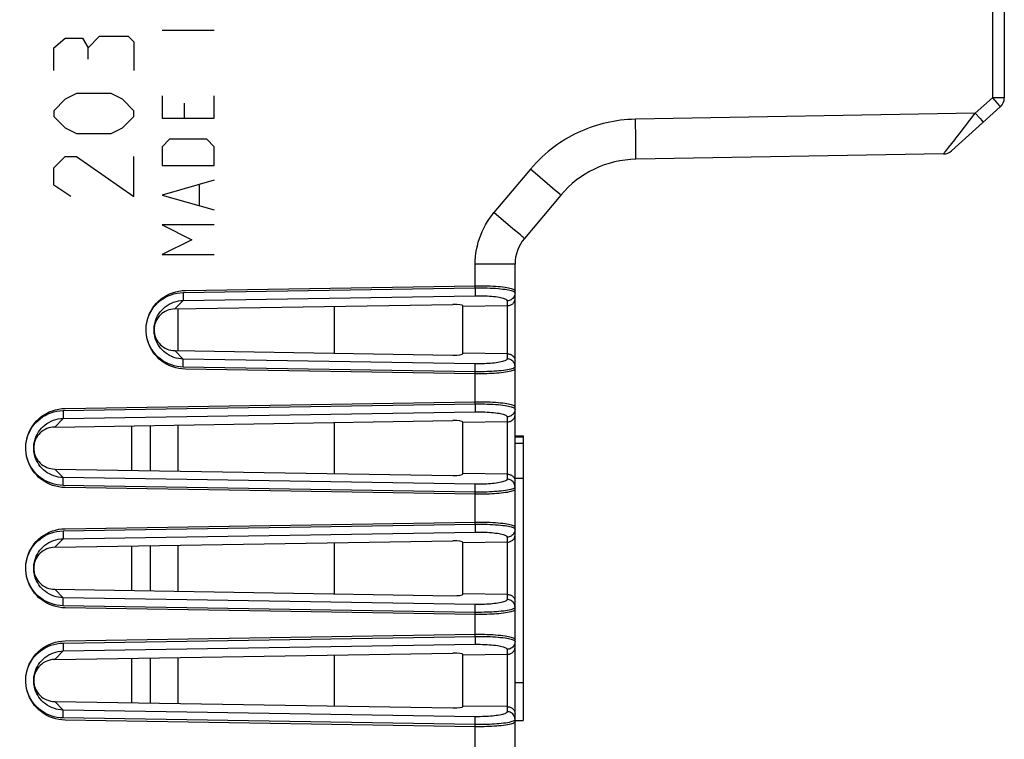
# Model space of a CAD drawing. Units: millimetres. Extents: x -81 to 70, y -24 to 39.
# Drawn here: x -64 to -39, y -9 to 9 of the extents above; entities that cross this region are included whole.
import ezdxf

# ---------------------------------------------------------------- set-up
doc = ezdxf.new("R2010")
doc.units = ezdxf.units.MM
doc.header["$LTSCALE"] = 16.335
doc.layers.get('0').update_dxf_attribs({"linetype": 'CONTINUOUS'})
for name, color, linetype in [('ASSI', 7, 'CONTINUOUS'), ('CURVE', 7, 'CONTINUOUS'), ('RACCORDO', 7, 'CONTINUOUS')]:
    doc.layers.add(name, color=color, linetype=linetype)
doc.styles.get("Standard").update_dxf_attribs({"font": 'txt', "width": 0.8})
doc.dimstyles.new('DIMSTYLE_1', dxfattribs={"dimtxt": 3, "dimasz": 3, "dimexe": 1.5, "dimexo": 0.5, "dimgap": 0.75, "dimtad": 1, "dimtxsty": 'STANDARD', "dimblk": '_FILLED', "dimblk1": '_FILLED', "dimblk2": '_FILLED', "dimcen": 0.09, "dimazin": 2, "dimtfac": 1, "dimtofl": 0, "dimtmove": 0, "dimatfit": 3, "dimldrblk": '_FILLED', "dimfxl": 1, "dimtolj": 1, "dimarcsym": 0})

# ---------------------------------------------------------------- blocks, each defined once
blk = doc.blocks.new('_FILLED')
at = {"color": 0, "linetype": 'BYBLOCK'}
blk.add_solid([(0, 0), (-1, 0.3167), (-1, -0.3167)], dxfattribs=at)
blk = doc.blocks.new('*D0')
at = {"color": 7, "linetype": 'CONTINUOUS'}
for p, q in [((-80.743, 0.5), (-80.743, 36.775)), ((-39.243, 16.86), (-39.243, 36.775)), ((-80.743, 35.275), (-59.993, 35.275)), ((-39.243, 35.275), (-59.993, 35.275))]:
    blk.add_line(p, q, dxfattribs=at)
at = {"color": 7, "linetype": 'CONTINUOUS', "xscale": 3, "yscale": 3, "zscale": 3, "rotation": 180}
blk.add_blockref('_FILLED', (-80.743, 35.275), dxfattribs=at)
at = {"color": 7, "linetype": 'CONTINUOUS', "xscale": 3, "yscale": 3, "zscale": 3}
blk.add_blockref('_FILLED', (-39.243, 35.275), dxfattribs=at)
at = {"color": 7, "linetype": 'CONTINUOUS', "insert": (-59.993, 39.025), "char_height": 3, "width": 11.89286, "attachment_point": 2, "line_spacing_factor": 0.9}
blk.add_mtext('{\\ftxt;\\W0.0001;\\H0.0001;\\~}{\\ftxt;\\W2.6428571429;\\H3.0; }{\\ftxt;\\W0.0001;\\H0.0001;\\~}', dxfattribs=at)

msp = doc.modelspace()

# ---------------------------------------------------------------- linework, layer by layer
at = {"color": 7, "linetype": 'CONTINUOUS'}
for p, q in [((-59.843, 0.729), (-59.843, 1.771)), ((-55.943, 0.666), (-55.943, 1.834)), ((-60.543, -1.137), (-60.543, -2.263)), ((-59.843, -2.274), (-59.843, -1.126)), ((-55.943, -2.337), (-55.943, -1.063)), ((-60.543, -4.137), (-60.543, -5.263)), ((-59.843, -5.274), (-59.843, -4.126)), ((-55.943, -5.337), (-55.943, -4.063)), ((-55.943, -8.137), (-55.943, -6.863)), ((-60.543, -6.937), (-60.543, -8.063)), ((-59.843, -8.074), (-59.843, -6.926))]:
    msp.add_line(p, q, dxfattribs=at)
at = {"color": 250, "linetype": 'CONTINUOUS'}
for p, q in [((-61.002, -1.144), (-61.002, -2.256)), ((-61.002, -4.144), (-61.002, -5.256)), ((-61.002, -6.944), (-61.002, -8.056))]:
    msp.add_line(p, q, dxfattribs=at)
at = {"layer": 'ASSI', "color": 250, "linetype": 'CONTINUOUS'}
for p, q in [((-39.541, 16.426), (-39.541, 7.034)), ((-39.966, 6.65), (-39.541, 7.034)), ((-39.243, 7.034), (-39.541, 7.034)), ((-39.541, 7.034), (-39.424, 6.903)), ((-39.424, 6.903), (-39.38, 6.854)), ((-39.966, 6.65), (-48.439, 6.502)), ((-40.372, 6.129), (-39.966, 6.65)), ((-39.966, 6.65), (-39.849, 6.52)), ((-48.432, 6.003), (-48.439, 6.502)), ((-39.849, 6.52), (-39.805, 6.47)), ((-48.429, 5.737), (-48.432, 6.003)), ((-40.623, 5.807), (-40.555, 5.894)), ((-48.429, 5.637), (-48.429, 5.737)), ((-51.06, 5.253), (-51.967, 4.172)), ((-50.571, 4.841), (-51.06, 5.253)), ((-50.438, 4.728), (-50.571, 4.841)), ((-50.372, 4.671), (-50.438, 4.728)), ((-51.493, 3.772), (-51.967, 4.172)), ((-51.309, 3.616), (-51.493, 3.772)), ((-52.435, 2.297), (-52.435, 2.886)), ((-51.443, 2.886), (-52.435, 2.886)), ((-59.715, 2.179), (-52.435, 2.297)), ((-52.435, 2.297), (-52.433, 2.207)), ((-59.925, 1.77), (-59.713, 1.982)), ((-59.715, 2.179), (-59.713, 2.089)), ((-59.713, 1.982), (-52.433, 2.1)), ((-59.713, 2.089), (-59.713, 2.034)), ((-52.433, 2.207), (-52.433, 2.151)), ((-51.64, 1.973), (-51.64, 0.527)), ((-51.446, 2.181), (-51.443, 2.17)), ((-60.427, 1.4), (-60.418, 1.439)), ((-60.413, 1.044), (-60.424, 1.086)), ((-59.925, 0.73), (-59.713, 0.518)), ((-52.433, 0.4), (-59.713, 0.518)), ((-59.713, 0.481), (-59.713, 0.505)), ((-52.435, 0.203), (-59.715, 0.321)), ((-59.713, 0.431), (-59.713, 0.481)), ((-52.433, 0.364), (-52.433, 0.387)), ((-52.433, 0.313), (-52.433, 0.364)), ((-52.435, -0.6), (-52.435, 0.203)), ((-62.71, -0.766), (-52.435, -0.6)), ((-52.435, -0.6), (-52.433, -0.69)), ((-52.433, -0.69), (-52.433, -0.745)), ((-51.446, -0.716), (-51.443, -0.727)), ((-62.92, -1.176), (-62.708, -0.963)), ((-62.71, -0.766), (-62.709, -0.856)), ((-62.709, -0.856), (-62.708, -0.912)), ((-62.708, -0.963), (-52.433, -0.797)), ((-51.64, -0.924), (-51.64, -2.476)), ((-63.427, -1.549), (-63.418, -1.51)), ((-63.413, -1.907), (-63.424, -1.865)), ((-62.92, -2.224), (-62.708, -2.437)), ((-52.433, -2.603), (-62.708, -2.437)), ((-62.708, -2.473), (-62.708, -2.45)), ((-52.435, -2.8), (-62.71, -2.634)), ((-62.708, -2.524), (-62.708, -2.473)), ((-52.433, -2.64), (-52.433, -2.616)), ((-52.433, -2.69), (-52.433, -2.64)), ((-52.435, -3.6), (-52.435, -2.8)), ((-62.71, -3.766), (-52.435, -3.6)), ((-52.435, -3.6), (-52.433, -3.69)), ((-62.71, -3.766), (-62.709, -3.856)), ((-62.709, -3.856), (-62.708, -3.912)), ((-62.708, -3.963), (-52.433, -3.797)), ((-52.433, -3.69), (-52.433, -3.745)), ((-51.64, -3.924), (-51.64, -5.476)), ((-51.446, -3.716), (-51.443, -3.727)), ((-62.92, -4.176), (-62.708, -3.963)), ((-63.427, -4.549), (-63.418, -4.51)), ((-63.413, -4.907), (-63.424, -4.865)), ((-62.92, -5.224), (-62.708, -5.437)), ((-52.435, -5.8), (-62.71, -5.634)), ((-52.433, -5.603), (-62.708, -5.437)), ((-62.708, -5.473), (-62.708, -5.45)), ((-62.708, -5.524), (-62.708, -5.473)), ((-52.433, -5.64), (-52.433, -5.616)), ((-52.433, -5.69), (-52.433, -5.64)), ((-52.435, -6.4), (-52.435, -5.8)), ((-62.71, -6.566), (-52.435, -6.4)), ((-62.71, -6.566), (-62.709, -6.656)), ((-62.708, -6.763), (-52.433, -6.597)), ((-52.435, -6.4), (-52.433, -6.49)), ((-52.433, -6.49), (-52.433, -6.545)), ((-51.446, -6.516), (-51.443, -6.527)), ((-62.92, -6.976), (-62.708, -6.763)), ((-62.709, -6.656), (-62.708, -6.712)), ((-51.64, -6.724), (-51.64, -8.276)), ((-63.427, -7.349), (-63.418, -7.31)), ((-63.413, -7.707), (-63.424, -7.665)), ((-62.92, -8.024), (-62.708, -8.237)), ((-52.433, -8.403), (-62.708, -8.237)), ((-62.708, -8.273), (-62.708, -8.25)), ((-62.708, -8.324), (-62.708, -8.273)), ((-52.435, -8.6), (-62.71, -8.434)), ((-52.433, -8.44), (-52.433, -8.416)), ((-52.433, -8.49), (-52.433, -8.44)), ((-52.435, -9.4), (-52.435, -8.6))]:
    msp.add_line(p, q, dxfattribs=at)
at = {"layer": 'ASSI', "color": 7, "linetype": 'CONTINUOUS'}
for p, q in [((-39.243, 16.416), (-39.243, 7.034)), ((-40.561, 5.714), (-39.343, 6.811)), ((-40.757, 5.637), (-48.431, 5.503)), ((-50.302, 4.61), (-51.209, 3.529)), ((-51.443, -18.089), (-51.443, 2.886)), ((-59.925, 1.77), (-59.975, 1.767)), ((-59.925, 1.77), (-52.991, 1.882)), ((-51.64, 1.849), (-52.743, 1.833)), ((-52.743, 0.658), (-52.743, 1.842)), ((-60.443, 1.27), (-60.439, 1.326)), ((-60.438, 1.323), (-60.443, 1.275)), ((-60.443, 1.275), (-60.443, 1.226)), ((-60.442, 1.212), (-60.443, 1.27)), ((-60.443, 1.226), (-60.438, 1.178)), ((-60.437, 1.156), (-60.442, 1.212)), ((-60.438, 1.178), (-60.429, 1.13)), ((-59.975, 0.734), (-59.925, 0.73)), ((-59.925, 0.73), (-52.991, 0.618)), ((-51.64, 0.651), (-52.743, 0.667)), ((-62.92, -1.176), (-62.971, -1.179)), ((-62.92, -1.176), (-52.991, -1.015)), ((-51.64, -1.048), (-52.743, -1.064)), ((-52.743, -2.345), (-52.743, -1.055)), ((-51.443, -1.4), (-51.243, -1.4)), ((-51.443, -1.419), (-51.243, -1.419)), ((-51.243, -1.4), (-51.243, -8.5)), ((-63.443, -1.68), (-63.439, -1.623)), ((-63.438, -1.626), (-63.443, -1.675)), ((-63.443, -1.675), (-63.443, -1.724)), ((-63.442, -1.738), (-63.443, -1.68)), ((-51.443, -1.582), (-51.243, -1.582)), ((-63.443, -1.724), (-63.438, -1.773)), ((-63.437, -1.795), (-63.442, -1.738)), ((-63.438, -1.773), (-63.429, -1.821)), ((-62.971, -2.221), (-62.92, -2.224)), ((-62.92, -2.224), (-52.991, -2.385)), ((-51.64, -2.352), (-52.743, -2.336)), ((-51.443, -2.45), (-51.243, -2.45)), ((-62.92, -4.176), (-52.991, -4.015)), ((-51.64, -4.048), (-52.743, -4.064)), ((-52.743, -5.345), (-52.743, -4.055)), ((-62.92, -4.176), (-62.971, -4.179)), ((-63.443, -4.68), (-63.439, -4.623)), ((-63.438, -4.626), (-63.443, -4.675)), ((-63.443, -4.675), (-63.443, -4.724)), ((-63.442, -4.738), (-63.443, -4.68)), ((-63.443, -4.724), (-63.438, -4.773)), ((-63.437, -4.795), (-63.442, -4.738)), ((-63.438, -4.773), (-63.429, -4.821)), ((-62.971, -5.221), (-62.92, -5.224)), ((-62.92, -5.224), (-52.991, -5.385)), ((-51.64, -5.352), (-52.743, -5.336)), ((-62.92, -6.976), (-52.991, -6.815)), ((-51.64, -6.848), (-52.743, -6.864)), ((-52.743, -8.145), (-52.743, -6.855)), ((-62.92, -6.976), (-62.971, -6.979)), ((-63.443, -7.48), (-63.439, -7.423)), ((-63.438, -7.426), (-63.443, -7.475)), ((-63.443, -7.475), (-63.443, -7.524)), ((-63.442, -7.538), (-63.443, -7.48)), ((-63.443, -7.524), (-63.438, -7.573)), ((-63.437, -7.595), (-63.442, -7.538)), ((-63.438, -7.573), (-63.429, -7.621)), ((-51.443, -7.55), (-51.243, -7.55)), ((-62.971, -8.021), (-62.92, -8.024)), ((-62.92, -8.024), (-52.991, -8.185)), ((-51.64, -8.152), (-52.743, -8.136)), ((-51.443, -8.5), (-51.243, -8.5))]:
    msp.add_line(p, q, dxfattribs=at)
at = {"layer": 'ASSI', "color": 250, "linetype": 'CONTINUOUS'}
for points in [[(-39.38, 6.854), (-39.359, 6.83), (-39.352, 6.822), (-39.347, 6.816), (-39.344, 6.812), (-39.343, 6.811)], [(-48.439, 6.502), (-48.536, 6.499), (-48.63, 6.494), (-48.722, 6.486), (-48.813, 6.476), (-48.901, 6.464), (-48.988, 6.449), (-49.075, 6.433), (-49.16, 6.415), (-49.244, 6.394), (-49.327, 6.372), (-49.409, 6.348), (-49.49, 6.322), (-49.571, 6.294), (-49.65, 6.264), (-49.728, 6.232), (-49.806, 6.199), (-49.882, 6.163), (-49.959, 6.126), (-50.034, 6.087), (-50.109, 6.045), (-50.183, 6.002), (-50.256, 5.957), (-50.328, 5.91), (-50.4, 5.86), (-50.472, 5.808), (-50.544, 5.753), (-50.616, 5.694), (-50.689, 5.632), (-50.762, 5.566), (-50.835, 5.496), (-50.91, 5.42), (-50.984, 5.339), (-51.06, 5.253)], [(-39.805, 6.47), (-39.785, 6.447), (-39.778, 6.439), (-39.772, 6.432), (-39.769, 6.429), (-39.768, 6.427)], [(-40.555, 5.894), (-40.481, 5.988), (-40.444, 6.036), (-40.372, 6.129)], [(-40.757, 5.637), (-40.755, 5.638), (-40.743, 5.654)], [(-40.743, 5.654), (-40.732, 5.668), (-40.718, 5.686)], [(-40.718, 5.686), (-40.678, 5.736), (-40.623, 5.807)], [(-48.431, 5.503), (-48.43, 5.506), (-48.429, 5.518), (-48.429, 5.537), (-48.429, 5.563), (-48.429, 5.637)], [(-50.302, 4.61), (-50.305, 4.613), (-50.313, 4.62), (-50.327, 4.633), (-50.372, 4.671)], [(-52.435, 2.886), (-52.433, 2.978), (-52.426, 3.069), (-52.416, 3.161), (-52.401, 3.253), (-52.381, 3.344), (-52.358, 3.435), (-52.33, 3.525), (-52.297, 3.614), (-52.261, 3.701), (-52.221, 3.786), (-52.176, 3.869), (-52.129, 3.949), (-52.078, 4.026), (-52.024, 4.1), (-51.967, 4.172)], [(-51.209, 3.529), (-51.211, 3.531), (-51.217, 3.537), (-51.228, 3.546), (-51.242, 3.558), (-51.261, 3.574), (-51.309, 3.616)], [(-52.435, 2.297), (-52.358, 2.297), (-52.282, 2.297), (-52.207, 2.296), (-52.133, 2.294), (-52.062, 2.291), (-51.993, 2.288), (-51.926, 2.284), (-51.862, 2.279), (-51.801, 2.273), (-51.745, 2.266), (-51.692, 2.259), (-51.645, 2.252), (-51.604, 2.244), (-51.568, 2.236), (-51.537, 2.228), (-51.51, 2.22), (-51.488, 2.211), (-51.469, 2.201), (-51.455, 2.191), (-51.446, 2.181)], [(-59.715, 0.321), (-59.791, 0.326), (-59.866, 0.336), (-59.939, 0.351), (-60.011, 0.373), (-60.08, 0.4), (-60.147, 0.433), (-60.211, 0.47), (-60.273, 0.513), (-60.33, 0.559), (-60.383, 0.61), (-60.432, 0.666), (-60.476, 0.724), (-60.516, 0.786), (-60.55, 0.851), (-60.579, 0.918), (-60.603, 0.987), (-60.621, 1.058), (-60.634, 1.129), (-60.64, 1.202), (-60.641, 1.275), (-60.636, 1.348), (-60.626, 1.42), (-60.609, 1.492), (-60.587, 1.561), (-60.559, 1.629), (-60.526, 1.696), (-60.488, 1.759), (-60.445, 1.818), (-60.397, 1.875), (-60.344, 1.927), (-60.287, 1.976), (-60.226, 2.021), (-60.161, 2.06), (-60.092, 2.094), (-60.019, 2.124), (-59.945, 2.147), (-59.87, 2.164), (-59.793, 2.174), (-59.715, 2.179)], [(-60.418, 1.439), (-60.401, 1.494), (-60.379, 1.547), (-60.353, 1.599), (-60.323, 1.648), (-60.289, 1.695), (-60.252, 1.739), (-60.21, 1.781), (-60.165, 1.819), (-60.117, 1.854), (-60.066, 1.886), (-60.011, 1.914), (-59.954, 1.937), (-59.895, 1.955), (-59.835, 1.969), (-59.774, 1.978), (-59.713, 1.982)], [(-59.713, 2.034), (-59.713, 2.006), (-59.713, 1.995), (-59.713, 1.987), (-59.713, 1.982)], [(-52.433, 2.151), (-52.433, 2.124), (-52.433, 2.113), (-52.433, 2.105), (-52.433, 2.1)], [(-52.433, 2.1), (-52.371, 2.1), (-52.31, 2.1), (-52.25, 2.099), (-52.192, 2.097), (-52.135, 2.095), (-52.08, 2.091), (-52.026, 2.087), (-51.975, 2.082), (-51.926, 2.076), (-51.881, 2.07), (-51.839, 2.062), (-51.801, 2.055), (-51.768, 2.047), (-51.739, 2.039), (-51.714, 2.031), (-51.693, 2.023), (-51.675, 2.014), (-51.661, 2.004), (-51.65, 1.994), (-51.643, 1.984), (-51.64, 1.973)], [(-51.458, 2.095), (-51.47, 2.072), (-51.484, 2.051), (-51.501, 2.032), (-51.52, 2.015), (-51.541, 2), (-51.564, 1.989), (-51.589, 1.98), (-51.614, 1.975), (-51.64, 1.973)], [(-51.443, 2.17), (-51.445, 2.144), (-51.45, 2.119), (-51.458, 2.095)], [(-59.713, 0.518), (-59.773, 0.522), (-59.833, 0.53), (-59.891, 0.543), (-59.948, 0.561), (-60.002, 0.582), (-60.055, 0.608), (-60.106, 0.638), (-60.154, 0.672), (-60.199, 0.709), (-60.241, 0.749), (-60.279, 0.792), (-60.314, 0.838), (-60.345, 0.887), (-60.372, 0.938), (-60.395, 0.99), (-60.413, 1.044)], [(-59.713, 0.505), (-59.713, 0.513), (-59.713, 0.518)], [(-51.64, 0.527), (-51.643, 0.516), (-51.65, 0.505), (-51.662, 0.495), (-51.679, 0.484), (-51.7, 0.474), (-51.726, 0.465), (-51.756, 0.456), (-51.79, 0.447), (-51.828, 0.44), (-51.869, 0.432), (-51.914, 0.426), (-51.959, 0.42), (-52.005, 0.415), (-52.052, 0.411), (-52.101, 0.407), (-52.15, 0.405), (-52.201, 0.402), (-52.254, 0.401), (-52.311, 0.4), (-52.37, 0.4), (-52.433, 0.4)], [(-51.458, 0.405), (-51.47, 0.428), (-51.484, 0.449), (-51.501, 0.468), (-51.52, 0.485), (-51.541, 0.5), (-51.564, 0.511), (-51.589, 0.52), (-51.614, 0.525), (-51.64, 0.527)], [(-59.715, 0.321), (-59.714, 0.344), (-59.713, 0.431)], [(-52.435, 0.203), (-52.434, 0.226), (-52.433, 0.313)], [(-51.492, 0.287), (-51.519, 0.277), (-51.551, 0.268), (-51.589, 0.259), (-51.631, 0.25), (-51.679, 0.243), (-51.73, 0.235), (-51.785, 0.229), (-51.843, 0.223), (-51.9, 0.218), (-51.959, 0.214), (-52.019, 0.211), (-52.081, 0.208), (-52.144, 0.205), (-52.211, 0.204), (-52.282, 0.203), (-52.357, 0.203), (-52.435, 0.203)], [(-52.433, 0.387), (-52.433, 0.395), (-52.433, 0.4)], [(-51.443, 0.33), (-51.446, 0.319), (-51.456, 0.308), (-51.471, 0.298), (-51.492, 0.287)], [(-51.443, 0.33), (-51.445, 0.356), (-51.45, 0.381), (-51.458, 0.405)], [(-52.435, -0.6), (-52.358, -0.599), (-52.282, -0.6), (-52.207, -0.601), (-52.133, -0.603), (-52.062, -0.605), (-51.993, -0.609), (-51.926, -0.613), (-51.862, -0.618), (-51.801, -0.624), (-51.745, -0.63), (-51.692, -0.637), (-51.645, -0.645), (-51.604, -0.653), (-51.568, -0.661), (-51.537, -0.669), (-51.51, -0.677), (-51.488, -0.686), (-51.469, -0.695), (-51.455, -0.705), (-51.446, -0.716)], [(-51.443, -0.727), (-51.445, -0.752), (-51.45, -0.777), (-51.458, -0.802)], [(-62.71, -2.634), (-62.787, -2.629), (-62.862, -2.619), (-62.936, -2.603), (-63.008, -2.581), (-63.078, -2.554), (-63.145, -2.521), (-63.209, -2.484), (-63.271, -2.441), (-63.328, -2.394), (-63.382, -2.343), (-63.431, -2.287), (-63.475, -2.228), (-63.515, -2.166), (-63.55, -2.101), (-63.579, -2.034), (-63.603, -1.965), (-63.621, -1.893), (-63.634, -1.821), (-63.64, -1.748), (-63.641, -1.675), (-63.636, -1.602), (-63.626, -1.529), (-63.609, -1.457), (-63.587, -1.387), (-63.559, -1.318), (-63.525, -1.252), (-63.487, -1.189), (-63.444, -1.129), (-63.395, -1.072), (-63.343, -1.019), (-63.285, -0.97), (-63.224, -0.925), (-63.158, -0.886), (-63.089, -0.851), (-63.016, -0.822), (-62.941, -0.798), (-62.866, -0.782), (-62.789, -0.771), (-62.71, -0.766)], [(-63.418, -1.51), (-63.4, -1.455), (-63.379, -1.401), (-63.352, -1.349), (-63.322, -1.299), (-63.288, -1.252), (-63.25, -1.207), (-63.209, -1.166), (-63.163, -1.127), (-63.115, -1.092), (-63.063, -1.06), (-63.008, -1.032), (-62.951, -1.009), (-62.892, -0.99), (-62.831, -0.976), (-62.77, -0.967), (-62.708, -0.963)], [(-62.708, -0.912), (-62.708, -0.939), (-62.708, -0.95), (-62.708, -0.958), (-62.708, -0.963)], [(-52.433, -0.745), (-52.433, -0.773), (-52.433, -0.784), (-52.433, -0.792), (-52.433, -0.797)], [(-52.433, -0.797), (-52.371, -0.796), (-52.31, -0.797), (-52.25, -0.798), (-52.192, -0.8), (-52.135, -0.802), (-52.08, -0.806), (-52.026, -0.81), (-51.975, -0.815), (-51.926, -0.821), (-51.881, -0.827), (-51.839, -0.834), (-51.801, -0.842), (-51.768, -0.849), (-51.739, -0.857), (-51.714, -0.866), (-51.693, -0.874), (-51.675, -0.883), (-51.661, -0.892), (-51.65, -0.902), (-51.643, -0.913), (-51.64, -0.924)], [(-51.458, -0.802), (-51.47, -0.824), (-51.484, -0.846), (-51.501, -0.865), (-51.52, -0.882), (-51.541, -0.896), (-51.564, -0.908), (-51.589, -0.916), (-51.614, -0.922), (-51.64, -0.924)], [(-62.708, -2.437), (-62.769, -2.433), (-62.829, -2.424), (-62.887, -2.411), (-62.944, -2.394), (-63, -2.372), (-63.053, -2.346), (-63.104, -2.316), (-63.152, -2.282), (-63.197, -2.245), (-63.239, -2.204), (-63.278, -2.161), (-63.313, -2.114), (-63.344, -2.065), (-63.371, -2.014), (-63.394, -1.961), (-63.413, -1.907)], [(-62.708, -2.45), (-62.708, -2.442), (-62.708, -2.437)], [(-62.71, -2.634), (-62.71, -2.611), (-62.708, -2.524)], [(-52.435, -2.8), (-52.434, -2.777), (-52.433, -2.69)], [(-51.64, -2.476), (-51.643, -2.487), (-51.65, -2.498), (-51.662, -2.509), (-51.679, -2.519), (-51.7, -2.529), (-51.726, -2.538), (-51.756, -2.547), (-51.79, -2.556), (-51.828, -2.564), (-51.869, -2.571), (-51.914, -2.577), (-51.959, -2.583), (-52.005, -2.588), (-52.052, -2.592), (-52.101, -2.596), (-52.15, -2.599), (-52.201, -2.601), (-52.254, -2.602), (-52.311, -2.603), (-52.37, -2.604), (-52.433, -2.603)], [(-52.433, -2.616), (-52.433, -2.608), (-52.433, -2.603)], [(-51.458, -2.598), (-51.47, -2.576), (-51.484, -2.554), (-51.501, -2.535), (-51.52, -2.518), (-51.541, -2.504), (-51.564, -2.492), (-51.589, -2.484), (-51.614, -2.478), (-51.64, -2.476)], [(-51.443, -2.673), (-51.446, -2.684), (-51.456, -2.695), (-51.471, -2.706), (-51.492, -2.716)], [(-51.443, -2.673), (-51.445, -2.648), (-51.45, -2.623), (-51.458, -2.598)], [(-51.492, -2.716), (-51.519, -2.726), (-51.551, -2.735), (-51.589, -2.744), (-51.631, -2.753), (-51.679, -2.761), (-51.73, -2.768), (-51.785, -2.774), (-51.843, -2.78), (-51.9, -2.785), (-51.959, -2.789), (-52.019, -2.793), (-52.081, -2.796), (-52.144, -2.798), (-52.211, -2.799), (-52.282, -2.8), (-52.357, -2.8), (-52.435, -2.8)], [(-52.435, -3.6), (-52.358, -3.599), (-52.282, -3.6), (-52.207, -3.601), (-52.133, -3.603), (-52.062, -3.605), (-51.993, -3.609), (-51.926, -3.613), (-51.862, -3.618), (-51.801, -3.624), (-51.745, -3.63), (-51.692, -3.637), (-51.645, -3.645), (-51.604, -3.653), (-51.568, -3.661), (-51.537, -3.669), (-51.51, -3.677), (-51.488, -3.686), (-51.469, -3.695), (-51.455, -3.705), (-51.446, -3.716)], [(-62.71, -5.634), (-62.787, -5.629), (-62.862, -5.619), (-62.936, -5.603), (-63.008, -5.581), (-63.078, -5.554), (-63.145, -5.521), (-63.209, -5.484), (-63.271, -5.441), (-63.328, -5.394), (-63.382, -5.343), (-63.431, -5.287), (-63.475, -5.228), (-63.515, -5.166), (-63.55, -5.101), (-63.579, -5.034), (-63.603, -4.965), (-63.621, -4.893), (-63.634, -4.821), (-63.64, -4.748), (-63.641, -4.675), (-63.636, -4.602), (-63.626, -4.529), (-63.609, -4.457), (-63.587, -4.387), (-63.559, -4.318), (-63.525, -4.252), (-63.487, -4.189), (-63.444, -4.129), (-63.395, -4.072), (-63.343, -4.019), (-63.285, -3.97), (-63.224, -3.925), (-63.158, -3.886), (-63.089, -3.851), (-63.016, -3.822), (-62.941, -3.798), (-62.866, -3.782), (-62.789, -3.771), (-62.71, -3.766)], [(-62.708, -3.912), (-62.708, -3.939), (-62.708, -3.95), (-62.708, -3.958), (-62.708, -3.963)], [(-52.433, -3.745), (-52.433, -3.773), (-52.433, -3.784), (-52.433, -3.792), (-52.433, -3.797)], [(-52.433, -3.797), (-52.371, -3.796), (-52.31, -3.797), (-52.25, -3.798), (-52.192, -3.8), (-52.135, -3.802), (-52.08, -3.806), (-52.026, -3.81), (-51.975, -3.815), (-51.926, -3.821), (-51.881, -3.827), (-51.839, -3.834), (-51.801, -3.842), (-51.768, -3.849), (-51.739, -3.857), (-51.714, -3.866), (-51.693, -3.874), (-51.675, -3.883), (-51.661, -3.892), (-51.65, -3.902), (-51.643, -3.913), (-51.64, -3.924)], [(-51.458, -3.802), (-51.47, -3.824), (-51.484, -3.846), (-51.501, -3.865), (-51.52, -3.882), (-51.541, -3.896), (-51.564, -3.908), (-51.589, -3.916), (-51.614, -3.922), (-51.64, -3.924)], [(-51.443, -3.727), (-51.445, -3.752), (-51.45, -3.777), (-51.458, -3.802)], [(-63.418, -4.51), (-63.4, -4.455), (-63.379, -4.401), (-63.352, -4.349), (-63.322, -4.299), (-63.288, -4.252), (-63.25, -4.207), (-63.209, -4.166), (-63.163, -4.127), (-63.115, -4.092), (-63.063, -4.06), (-63.008, -4.032), (-62.951, -4.009), (-62.892, -3.99), (-62.831, -3.976), (-62.77, -3.967), (-62.708, -3.963)], [(-62.708, -5.437), (-62.769, -5.433), (-62.829, -5.424), (-62.887, -5.411), (-62.944, -5.394), (-63, -5.372), (-63.053, -5.346), (-63.104, -5.316), (-63.152, -5.282), (-63.197, -5.245), (-63.239, -5.204), (-63.278, -5.161), (-63.313, -5.114), (-63.344, -5.065), (-63.371, -5.014), (-63.394, -4.961), (-63.413, -4.907)], [(-62.71, -5.634), (-62.71, -5.611), (-62.708, -5.524)], [(-62.708, -5.45), (-62.708, -5.442), (-62.708, -5.437)], [(-51.64, -5.476), (-51.643, -5.487), (-51.65, -5.498), (-51.662, -5.509), (-51.679, -5.519), (-51.7, -5.529), (-51.726, -5.538), (-51.756, -5.547), (-51.79, -5.556), (-51.828, -5.564), (-51.869, -5.571), (-51.914, -5.577), (-51.959, -5.583), (-52.005, -5.588), (-52.052, -5.592), (-52.101, -5.596), (-52.15, -5.599), (-52.201, -5.601), (-52.254, -5.602), (-52.311, -5.603), (-52.37, -5.604), (-52.433, -5.603)], [(-52.433, -5.616), (-52.433, -5.608), (-52.433, -5.603)], [(-51.458, -5.598), (-51.47, -5.576), (-51.484, -5.554), (-51.501, -5.535), (-51.52, -5.518), (-51.541, -5.504), (-51.564, -5.492), (-51.589, -5.484), (-51.614, -5.478), (-51.64, -5.476)], [(-51.443, -5.673), (-51.445, -5.648), (-51.45, -5.623), (-51.458, -5.598)], [(-52.435, -5.8), (-52.434, -5.777), (-52.433, -5.69)], [(-51.492, -5.716), (-51.519, -5.726), (-51.551, -5.735), (-51.589, -5.744), (-51.631, -5.753), (-51.679, -5.761), (-51.73, -5.768), (-51.785, -5.774), (-51.843, -5.78), (-51.9, -5.785), (-51.959, -5.789), (-52.019, -5.793), (-52.081, -5.796), (-52.144, -5.798), (-52.211, -5.799), (-52.282, -5.8), (-52.357, -5.8), (-52.435, -5.8)], [(-51.443, -5.673), (-51.446, -5.684), (-51.456, -5.695), (-51.471, -5.706), (-51.492, -5.716)], [(-62.71, -8.434), (-62.787, -8.429), (-62.862, -8.419), (-62.936, -8.403), (-63.008, -8.381), (-63.078, -8.354), (-63.145, -8.321), (-63.209, -8.284), (-63.271, -8.241), (-63.328, -8.194), (-63.382, -8.143), (-63.431, -8.087), (-63.475, -8.028), (-63.515, -7.966), (-63.55, -7.901), (-63.579, -7.834), (-63.603, -7.765), (-63.621, -7.693), (-63.634, -7.621), (-63.64, -7.548), (-63.641, -7.475), (-63.636, -7.402), (-63.626, -7.329), (-63.609, -7.257), (-63.587, -7.187), (-63.559, -7.118), (-63.525, -7.052), (-63.487, -6.989), (-63.444, -6.929), (-63.395, -6.872), (-63.343, -6.819), (-63.285, -6.77), (-63.224, -6.725), (-63.158, -6.686), (-63.089, -6.651), (-63.016, -6.622), (-62.941, -6.598), (-62.866, -6.582), (-62.789, -6.571), (-62.71, -6.566)], [(-52.435, -6.4), (-52.358, -6.399), (-52.282, -6.4), (-52.207, -6.401), (-52.133, -6.403), (-52.062, -6.405), (-51.993, -6.409), (-51.926, -6.413), (-51.862, -6.418), (-51.801, -6.424), (-51.745, -6.43), (-51.692, -6.437), (-51.645, -6.445), (-51.604, -6.453), (-51.568, -6.461), (-51.537, -6.469), (-51.51, -6.477), (-51.488, -6.486), (-51.469, -6.495), (-51.455, -6.505), (-51.446, -6.516)], [(-52.433, -6.545), (-52.433, -6.573), (-52.433, -6.584), (-52.433, -6.592), (-52.433, -6.597)], [(-52.433, -6.597), (-52.371, -6.596), (-52.31, -6.597), (-52.25, -6.598), (-52.192, -6.6), (-52.135, -6.602), (-52.08, -6.606), (-52.026, -6.61), (-51.975, -6.615), (-51.926, -6.621), (-51.881, -6.627), (-51.839, -6.634), (-51.801, -6.642), (-51.768, -6.649), (-51.739, -6.657), (-51.714, -6.666), (-51.693, -6.674), (-51.675, -6.683), (-51.661, -6.692), (-51.65, -6.702), (-51.643, -6.713), (-51.64, -6.724)], [(-51.458, -6.602), (-51.47, -6.624), (-51.484, -6.646), (-51.501, -6.665), (-51.52, -6.682), (-51.541, -6.696), (-51.564, -6.708), (-51.589, -6.716), (-51.614, -6.722), (-51.64, -6.724)], [(-51.443, -6.527), (-51.445, -6.552), (-51.45, -6.577), (-51.458, -6.602)], [(-63.418, -7.31), (-63.4, -7.255), (-63.379, -7.201), (-63.352, -7.149), (-63.322, -7.099), (-63.288, -7.052), (-63.25, -7.007), (-63.209, -6.966), (-63.163, -6.927), (-63.115, -6.892), (-63.063, -6.86), (-63.008, -6.832), (-62.951, -6.809), (-62.892, -6.79), (-62.831, -6.776), (-62.77, -6.767), (-62.708, -6.763)], [(-62.708, -6.712), (-62.708, -6.739), (-62.708, -6.75), (-62.708, -6.758), (-62.708, -6.763)], [(-62.708, -8.237), (-62.769, -8.233), (-62.829, -8.224), (-62.887, -8.211), (-62.944, -8.194), (-63, -8.172), (-63.053, -8.146), (-63.104, -8.116), (-63.152, -8.082), (-63.197, -8.045), (-63.239, -8.004), (-63.278, -7.961), (-63.313, -7.914), (-63.344, -7.865), (-63.371, -7.814), (-63.394, -7.761), (-63.413, -7.707)], [(-62.71, -8.434), (-62.71, -8.411), (-62.708, -8.324)], [(-62.708, -8.25), (-62.708, -8.242), (-62.708, -8.237)], [(-51.64, -8.276), (-51.643, -8.287), (-51.65, -8.298), (-51.662, -8.309), (-51.679, -8.319), (-51.7, -8.329), (-51.726, -8.338), (-51.756, -8.347), (-51.79, -8.356), (-51.828, -8.364), (-51.869, -8.371), (-51.914, -8.377), (-51.959, -8.383), (-52.005, -8.388), (-52.052, -8.392), (-52.101, -8.396), (-52.15, -8.399), (-52.201, -8.401), (-52.254, -8.402), (-52.311, -8.403), (-52.37, -8.404), (-52.433, -8.403)], [(-51.458, -8.398), (-51.47, -8.376), (-51.484, -8.354), (-51.501, -8.335), (-51.52, -8.318), (-51.541, -8.304), (-51.564, -8.292), (-51.589, -8.284), (-51.614, -8.278), (-51.64, -8.276)], [(-52.435, -8.6), (-52.434, -8.577), (-52.433, -8.49)], [(-51.492, -8.516), (-51.519, -8.526), (-51.551, -8.535), (-51.589, -8.544), (-51.631, -8.553), (-51.679, -8.561), (-51.73, -8.568), (-51.785, -8.574), (-51.843, -8.58), (-51.9, -8.585), (-51.959, -8.589), (-52.019, -8.593), (-52.081, -8.596), (-52.144, -8.598), (-52.211, -8.599), (-52.282, -8.6), (-52.357, -8.6), (-52.435, -8.6)], [(-52.433, -8.416), (-52.433, -8.408), (-52.433, -8.403)], [(-51.443, -8.473), (-51.446, -8.484), (-51.456, -8.495), (-51.471, -8.506), (-51.492, -8.516)], [(-51.443, -8.473), (-51.445, -8.448), (-51.45, -8.423), (-51.458, -8.398)]]:
    msp.add_lwpolyline(points, dxfattribs=at)
at = {"layer": 'ASSI', "color": 7, "linetype": 'CONTINUOUS'}
for points in [[(-51.64, 1.849), (-51.621, 1.85), (-51.603, 1.852), (-51.584, 1.856), (-51.566, 1.862), (-51.548, 1.869), (-51.531, 1.878), (-51.515, 1.888), (-51.5, 1.9), (-51.486, 1.913), (-51.474, 1.927), (-51.464, 1.943), (-51.455, 1.96), (-51.449, 1.978), (-51.445, 1.997), (-51.443, 2.017)], [(-59.975, 1.767), (-60.024, 1.759), (-60.071, 1.747), (-60.118, 1.73), (-60.163, 1.709), (-60.206, 1.684), (-60.246, 1.655), (-60.284, 1.622), (-60.318, 1.587), (-60.348, 1.548), (-60.374, 1.507), (-60.397, 1.464), (-60.415, 1.418), (-60.429, 1.371), (-60.438, 1.323)], [(-60.439, 1.326), (-60.431, 1.383), (-60.427, 1.4)], [(-60.424, 1.086), (-60.427, 1.099), (-60.437, 1.156)], [(-60.429, 1.13), (-60.415, 1.083), (-60.397, 1.037), (-60.375, 0.994), (-60.348, 0.952), (-60.318, 0.914), (-60.284, 0.878), (-60.247, 0.845), (-60.207, 0.816), (-60.164, 0.791), (-60.118, 0.77), (-60.072, 0.753), (-60.024, 0.741), (-59.975, 0.734)], [(-51.64, 0.651), (-51.621, 0.65), (-51.603, 0.648), (-51.584, 0.644), (-51.566, 0.638), (-51.548, 0.631), (-51.531, 0.622), (-51.515, 0.612), (-51.5, 0.6), (-51.486, 0.587), (-51.474, 0.573), (-51.464, 0.557), (-51.455, 0.54), (-51.449, 0.522), (-51.445, 0.503), (-51.443, 0.483)], [(-51.64, -1.048), (-51.621, -1.047), (-51.603, -1.045), (-51.584, -1.041), (-51.566, -1.035), (-51.548, -1.028), (-51.531, -1.019), (-51.515, -1.009), (-51.5, -0.997), (-51.486, -0.984), (-51.474, -0.97), (-51.464, -0.954), (-51.455, -0.937), (-51.449, -0.919), (-51.445, -0.9), (-51.443, -0.88)], [(-62.971, -1.179), (-63.02, -1.187), (-63.068, -1.199), (-63.115, -1.215), (-63.161, -1.237), (-63.204, -1.262), (-63.244, -1.291), (-63.282, -1.324), (-63.317, -1.36), (-63.347, -1.399), (-63.374, -1.441), (-63.396, -1.484), (-63.415, -1.53), (-63.429, -1.578), (-63.438, -1.626)], [(-63.439, -1.623), (-63.431, -1.566), (-63.427, -1.549)], [(-63.424, -1.865), (-63.427, -1.851), (-63.437, -1.795)], [(-63.429, -1.821), (-63.415, -1.869), (-63.397, -1.915), (-63.374, -1.958), (-63.348, -2), (-63.317, -2.039), (-63.283, -2.075), (-63.245, -2.108), (-63.204, -2.138), (-63.161, -2.163), (-63.116, -2.184), (-63.068, -2.201), (-63.02, -2.213), (-62.971, -2.221)], [(-51.64, -2.352), (-51.621, -2.353), (-51.603, -2.355), (-51.584, -2.359), (-51.566, -2.365), (-51.548, -2.372), (-51.531, -2.381), (-51.515, -2.391), (-51.5, -2.403), (-51.486, -2.416), (-51.474, -2.43), (-51.464, -2.446), (-51.455, -2.463), (-51.449, -2.481), (-51.445, -2.5), (-51.443, -2.52)], [(-51.64, -4.048), (-51.621, -4.047), (-51.603, -4.045), (-51.584, -4.041), (-51.566, -4.035), (-51.548, -4.028), (-51.531, -4.019), (-51.515, -4.009), (-51.5, -3.997), (-51.486, -3.984), (-51.474, -3.97), (-51.464, -3.954), (-51.455, -3.937), (-51.449, -3.919), (-51.445, -3.9), (-51.443, -3.88)], [(-62.971, -4.179), (-63.02, -4.187), (-63.068, -4.199), (-63.115, -4.215), (-63.161, -4.237), (-63.204, -4.262), (-63.244, -4.291), (-63.282, -4.324), (-63.317, -4.36), (-63.347, -4.399), (-63.374, -4.441), (-63.396, -4.484), (-63.415, -4.53), (-63.429, -4.578), (-63.438, -4.626)], [(-63.439, -4.623), (-63.431, -4.566), (-63.427, -4.549)], [(-63.424, -4.865), (-63.427, -4.851), (-63.437, -4.795)], [(-63.429, -4.821), (-63.415, -4.869), (-63.397, -4.915), (-63.374, -4.958), (-63.348, -5), (-63.317, -5.039), (-63.283, -5.075), (-63.245, -5.108), (-63.204, -5.138), (-63.161, -5.163), (-63.116, -5.184), (-63.068, -5.201), (-63.02, -5.213), (-62.971, -5.221)], [(-51.64, -5.352), (-51.621, -5.353), (-51.603, -5.355), (-51.584, -5.359), (-51.566, -5.365), (-51.548, -5.372), (-51.531, -5.381), (-51.515, -5.391), (-51.5, -5.403), (-51.486, -5.416), (-51.474, -5.43), (-51.464, -5.446), (-51.455, -5.463), (-51.449, -5.481), (-51.445, -5.5), (-51.443, -5.52)], [(-51.64, -6.848), (-51.621, -6.847), (-51.603, -6.845), (-51.584, -6.841), (-51.566, -6.835), (-51.548, -6.828), (-51.531, -6.819), (-51.515, -6.809), (-51.5, -6.797), (-51.486, -6.784), (-51.474, -6.77), (-51.464, -6.754), (-51.455, -6.737), (-51.449, -6.719), (-51.445, -6.7), (-51.443, -6.68)], [(-62.971, -6.979), (-63.02, -6.987), (-63.068, -6.999), (-63.115, -7.015), (-63.161, -7.037), (-63.204, -7.062), (-63.244, -7.091), (-63.282, -7.124), (-63.317, -7.16), (-63.347, -7.199), (-63.374, -7.241), (-63.396, -7.284), (-63.415, -7.33), (-63.429, -7.378), (-63.438, -7.426)], [(-63.439, -7.423), (-63.431, -7.366), (-63.427, -7.349)], [(-63.424, -7.665), (-63.427, -7.651), (-63.437, -7.595)], [(-63.429, -7.621), (-63.415, -7.669), (-63.397, -7.715), (-63.374, -7.759), (-63.348, -7.8), (-63.317, -7.839), (-63.283, -7.875), (-63.245, -7.908), (-63.204, -7.938), (-63.161, -7.963), (-63.116, -7.984), (-63.068, -8.001), (-63.02, -8.013), (-62.971, -8.021)], [(-51.64, -8.152), (-51.621, -8.153), (-51.603, -8.155), (-51.584, -8.159), (-51.566, -8.165), (-51.548, -8.172), (-51.531, -8.181), (-51.515, -8.191), (-51.5, -8.203), (-51.486, -8.216), (-51.474, -8.23), (-51.464, -8.246), (-51.455, -8.263), (-51.449, -8.281), (-51.445, -8.3), (-51.443, -8.32)]]:
    msp.add_lwpolyline(points, dxfattribs=at)
for centre, radius, start, end in [((-39.543, 7.034), 0.3, 312, 360), ((-40.762, 5.936), 0.3, 271, 312), ((-48.387, 3.003), 2.5, 91, 140), ((-50.443, 2.886), 1, 140, 180)]:
    msp.add_arc(centre, radius, start, end, dxfattribs=at)
for centre, major_axis, start_param, end_param in [((-52.993, 1.838), (0.25, 0.005), -0.003224, 1.558845), ((-52.993, 0.662), (0.25, -0.005), -1.558845, 0.003224), ((-52.993, -1.059), (0.25, 0.005), -0.003224, 1.558845), ((-52.993, -2.341), (0.25, -0.005), -1.558845, 0.003224), ((-52.993, -4.059), (0.25, 0.005), -0.003224, 1.558845), ((-52.993, -5.341), (0.25, -0.005), -1.558845, 0.003224), ((-52.993, -6.859), (0.25, 0.005), -0.003224, 1.558845), ((-52.993, -8.141), (0.25, -0.005), -1.558845, 0.003224)]:
    msp.add_ellipse(centre, major_axis=major_axis, ratio=0.17627, start_param=start_param, end_param=end_param, dxfattribs=at)
at = {"layer": 'CURVE', "color": 250, "linetype": 'CONTINUOUS'}
for p, q in [((-60.243, 8.726), (-58.943, 8.726)), ((-62.943, 8.286), (-62.658, 8.524)), ((-62.658, 8.524), (-62.229, 8.524)), ((-62.229, 8.524), (-62.086, 8.286)), ((-62.086, 8.286), (-61.8, 8.571)), ((-61.8, 8.571), (-61.086, 8.571)), ((-61.086, 8.571), (-60.943, 8.429)), ((-60.943, 8.429), (-60.943, 7.714)), ((-62.943, 7.714), (-62.943, 8.286)), ((-62.086, 8), (-62.086, 8.286)), ((-62.372, 7.143), (-62.658, 7)), ((-61.515, 7.143), (-62.372, 7.143)), ((-61.229, 7), (-61.515, 7.143)), ((-62.658, 7), (-62.943, 6.714)), ((-60.943, 6.714), (-61.229, 7)), ((-60.243, 7.086), (-60.243, 6.529)), ((-59.686, 6.529), (-59.686, 6.9)), ((-58.943, 6.529), (-58.943, 7.086)), ((-62.943, 6.714), (-62.943, 6.571)), ((-60.943, 6.571), (-60.943, 6.714)), ((-62.943, 6.571), (-62.658, 6.286)), ((-61.229, 6.286), (-60.943, 6.571)), ((-60.243, 6.529), (-58.943, 6.529)), ((-62.658, 6.286), (-62.372, 6.143)), ((-62.372, 6.143), (-61.515, 6.143)), ((-61.515, 6.143), (-61.229, 6.286)), ((-60.058, 6.002), (-60.243, 5.817)), ((-59.129, 6.002), (-60.058, 6.002)), ((-58.943, 5.817), (-59.129, 6.002)), ((-60.243, 5.817), (-60.243, 5.352)), ((-58.943, 5.352), (-58.943, 5.817)), ((-62.943, 5.286), (-62.658, 5.571)), ((-62.658, 5.571), (-62.372, 5.571)), ((-62.372, 5.571), (-60.943, 4.571)), ((-60.943, 4.571), (-60.943, 5.571)), ((-62.943, 4.857), (-62.943, 5.286)), ((-60.243, 5.352), (-58.943, 5.352)), ((-58.943, 4.981), (-60.243, 4.61)), ((-62.515, 4.571), (-62.943, 4.857)), ((-59.315, 4.857), (-59.315, 4.362)), ((-60.243, 4.61), (-58.943, 4.238)), ((-60.243, 3.867), (-59.5, 3.495)), ((-58.943, 3.867), (-60.243, 3.867)), ((-59.5, 3.495), (-60.243, 3.124)), ((-60.243, 3.124), (-58.943, 3.124))]:
    msp.add_line(p, q, dxfattribs=at)
at = {"layer": 'RACCORDO', "color": 250, "linetype": 'CONTINUOUS'}
for p, q in [((-39.541, 16.426), (-39.541, 7.034)), ((-39.966, 6.65), (-39.541, 7.034)), ((-39.243, 7.034), (-39.541, 7.034)), ((-39.541, 7.034), (-39.424, 6.903)), ((-39.424, 6.903), (-39.38, 6.854)), ((-39.966, 6.65), (-48.439, 6.502)), ((-40.372, 6.129), (-39.966, 6.65)), ((-39.966, 6.65), (-39.849, 6.52)), ((-48.432, 6.003), (-48.439, 6.502)), ((-39.849, 6.52), (-39.805, 6.47)), ((-48.429, 5.737), (-48.432, 6.003)), ((-40.623, 5.807), (-40.555, 5.894)), ((-48.429, 5.637), (-48.429, 5.737)), ((-51.06, 5.253), (-51.967, 4.172)), ((-50.571, 4.841), (-51.06, 5.253)), ((-50.438, 4.728), (-50.571, 4.841)), ((-50.372, 4.671), (-50.438, 4.728)), ((-51.493, 3.772), (-51.967, 4.172)), ((-51.309, 3.616), (-51.493, 3.772)), ((-52.435, 2.35), (-52.435, 2.886)), ((-51.443, 2.886), (-52.435, 2.886)), ((-59.661, 2.233), (-52.435, 2.35)), ((-52.435, 0.15), (-59.661, 0.267)), ((-52.435, -0.547), (-52.435, 0.15)), ((-62.656, -0.713), (-52.435, -0.547)), ((-52.435, -2.853), (-62.656, -2.687)), ((-52.435, -3.547), (-52.435, -2.853)), ((-62.656, -3.713), (-52.435, -3.547)), ((-52.435, -5.853), (-62.656, -5.687)), ((-52.435, -6.347), (-52.435, -5.853)), ((-62.656, -6.513), (-52.435, -6.347)), ((-52.435, -8.653), (-62.656, -8.487)), ((-52.435, -9.347), (-52.435, -8.653))]:
    msp.add_line(p, q, dxfattribs=at)
at = {"layer": 'RACCORDO', "color": 7, "linetype": 'CONTINUOUS'}
for p, q in [((-39.243, 16.416), (-39.243, 7.034)), ((-40.561, 5.714), (-39.343, 6.811)), ((-40.757, 5.637), (-48.431, 5.503)), ((-50.302, 4.61), (-51.209, 3.529)), ((-51.443, 2.223), (-51.443, 2.886)), ((-60.441, 1.298), (-60.443, 1.259)), ((-60.443, 1.234), (-60.441, 1.203)), ((-60.435, 1.346), (-60.441, 1.298)), ((-60.437, 1.15), (-60.442, 1.211)), ((-60.441, 1.203), (-60.435, 1.155)), ((-51.443, -0.674), (-51.443, 0.277)), ((-63.441, -1.651), (-63.443, -1.691)), ((-63.443, -1.716), (-63.441, -1.748)), ((-63.435, -1.602), (-63.441, -1.651)), ((-63.437, -1.801), (-63.442, -1.739)), ((-63.441, -1.748), (-63.435, -1.797)), ((-51.443, -3.674), (-51.443, -2.726)), ((-63.441, -4.651), (-63.443, -4.691)), ((-63.435, -4.602), (-63.441, -4.651)), ((-63.443, -4.716), (-63.441, -4.748)), ((-63.437, -4.801), (-63.442, -4.739)), ((-63.441, -4.748), (-63.435, -4.797)), ((-51.443, -6.474), (-51.443, -5.726)), ((-63.441, -7.451), (-63.443, -7.491)), ((-63.443, -7.516), (-63.441, -7.548)), ((-63.437, -7.601), (-63.442, -7.539)), ((-63.435, -7.402), (-63.441, -7.451)), ((-63.441, -7.548), (-63.435, -7.597)), ((-51.443, -9.474), (-51.443, -8.526))]:
    msp.add_line(p, q, dxfattribs=at)
at = {"layer": 'RACCORDO', "color": 250, "linetype": 'CONTINUOUS'}
for points in [[(-39.38, 6.854), (-39.359, 6.83), (-39.352, 6.822), (-39.347, 6.816), (-39.344, 6.812), (-39.343, 6.811)], [(-48.439, 6.502), (-48.536, 6.499), (-48.63, 6.494), (-48.722, 6.486), (-48.813, 6.476), (-48.901, 6.464), (-48.988, 6.449), (-49.075, 6.433), (-49.16, 6.415), (-49.244, 6.394), (-49.327, 6.372), (-49.409, 6.348), (-49.49, 6.322), (-49.571, 6.294), (-49.65, 6.264), (-49.728, 6.232), (-49.806, 6.199), (-49.882, 6.163), (-49.959, 6.126), (-50.034, 6.087), (-50.109, 6.045), (-50.183, 6.002), (-50.256, 5.957), (-50.328, 5.91), (-50.4, 5.86), (-50.472, 5.808), (-50.544, 5.753), (-50.616, 5.694), (-50.689, 5.632), (-50.762, 5.566), (-50.835, 5.496), (-50.91, 5.42), (-50.984, 5.339), (-51.06, 5.253)], [(-39.805, 6.47), (-39.785, 6.447), (-39.778, 6.439), (-39.772, 6.432), (-39.769, 6.429), (-39.768, 6.427)], [(-40.555, 5.894), (-40.481, 5.988), (-40.444, 6.036), (-40.372, 6.129)], [(-40.757, 5.637), (-40.755, 5.638), (-40.743, 5.654)], [(-40.743, 5.654), (-40.732, 5.668), (-40.718, 5.686)], [(-40.718, 5.686), (-40.678, 5.736), (-40.623, 5.807)], [(-48.431, 5.503), (-48.43, 5.506), (-48.429, 5.518), (-48.429, 5.537), (-48.429, 5.563), (-48.429, 5.637)], [(-50.302, 4.61), (-50.305, 4.613), (-50.313, 4.62), (-50.327, 4.633), (-50.372, 4.671)], [(-52.435, 2.886), (-52.433, 2.978), (-52.426, 3.069), (-52.416, 3.161), (-52.401, 3.253), (-52.381, 3.344), (-52.358, 3.435), (-52.33, 3.525), (-52.297, 3.614), (-52.261, 3.701), (-52.221, 3.786), (-52.176, 3.869), (-52.129, 3.949), (-52.078, 4.026), (-52.024, 4.1), (-51.967, 4.172)], [(-51.209, 3.529), (-51.211, 3.531), (-51.217, 3.537), (-51.228, 3.546), (-51.242, 3.558), (-51.261, 3.574), (-51.309, 3.616)], [(-59.661, 0.267), (-59.742, 0.272), (-59.821, 0.283), (-59.899, 0.3), (-59.974, 0.322), (-60.048, 0.351), (-60.119, 0.386), (-60.187, 0.425), (-60.252, 0.47), (-60.312, 0.52), (-60.368, 0.574), (-60.42, 0.633), (-60.467, 0.695), (-60.509, 0.76), (-60.545, 0.829), (-60.576, 0.9), (-60.601, 0.973), (-60.62, 1.048), (-60.633, 1.124), (-60.64, 1.201), (-60.641, 1.278), (-60.636, 1.355), (-60.624, 1.432), (-60.607, 1.508), (-60.583, 1.582), (-60.554, 1.654), (-60.518, 1.724), (-60.478, 1.79), (-60.432, 1.853), (-60.381, 1.913), (-60.325, 1.969), (-60.264, 2.02), (-60.199, 2.067), (-60.13, 2.108), (-60.057, 2.145), (-59.981, 2.175), (-59.903, 2.199), (-59.824, 2.217), (-59.743, 2.228), (-59.661, 2.233)], [(-52.435, 2.35), (-52.358, 2.35), (-52.282, 2.35), (-52.207, 2.349), (-52.133, 2.347), (-52.062, 2.344), (-51.993, 2.341), (-51.926, 2.337), (-51.862, 2.332), (-51.801, 2.326), (-51.745, 2.319), (-51.692, 2.312), (-51.645, 2.305), (-51.604, 2.297), (-51.568, 2.289), (-51.537, 2.281), (-51.51, 2.272), (-51.488, 2.264), (-51.469, 2.254), (-51.455, 2.244), (-51.446, 2.234), (-51.443, 2.223)], [(-51.443, 0.277), (-51.446, 0.266), (-51.456, 0.255), (-51.471, 0.245), (-51.492, 0.234), (-51.519, 0.225), (-51.551, 0.215), (-51.589, 0.206), (-51.631, 0.198), (-51.679, 0.19), (-51.73, 0.182), (-51.785, 0.176), (-51.843, 0.17), (-51.9, 0.165), (-51.959, 0.161), (-52.019, 0.158), (-52.081, 0.155), (-52.144, 0.153), (-52.211, 0.151), (-52.282, 0.15), (-52.357, 0.15), (-52.435, 0.15)], [(-62.656, -2.687), (-62.738, -2.683), (-62.817, -2.672), (-62.895, -2.655), (-62.971, -2.632), (-63.045, -2.603), (-63.116, -2.569), (-63.185, -2.529), (-63.25, -2.483), (-63.311, -2.434), (-63.367, -2.379), (-63.419, -2.32), (-63.466, -2.258), (-63.508, -2.192), (-63.545, -2.123), (-63.576, -2.052), (-63.601, -1.979), (-63.62, -1.903), (-63.633, -1.827), (-63.64, -1.749), (-63.641, -1.671), (-63.636, -1.594), (-63.624, -1.517), (-63.606, -1.441), (-63.583, -1.367), (-63.553, -1.294), (-63.518, -1.224), (-63.477, -1.157), (-63.431, -1.094), (-63.379, -1.034), (-63.323, -0.978), (-63.262, -0.926), (-63.197, -0.879), (-63.128, -0.837), (-63.054, -0.801), (-62.977, -0.77), (-62.899, -0.746), (-62.82, -0.728), (-62.739, -0.717), (-62.656, -0.713)], [(-52.435, -0.547), (-52.358, -0.547), (-52.282, -0.547), (-52.207, -0.548), (-52.133, -0.55), (-52.062, -0.552), (-51.993, -0.556), (-51.926, -0.56), (-51.862, -0.565), (-51.801, -0.571), (-51.745, -0.577), (-51.692, -0.585), (-51.645, -0.592), (-51.604, -0.6), (-51.568, -0.608), (-51.537, -0.616), (-51.51, -0.624), (-51.488, -0.633), (-51.469, -0.643), (-51.455, -0.653), (-51.446, -0.663), (-51.443, -0.674)], [(-51.443, -2.726), (-51.446, -2.737), (-51.456, -2.748), (-51.471, -2.758), (-51.492, -2.769), (-51.519, -2.779), (-51.551, -2.788), (-51.589, -2.797), (-51.631, -2.806), (-51.679, -2.813), (-51.73, -2.821), (-51.785, -2.827), (-51.843, -2.833), (-51.9, -2.838), (-51.959, -2.842), (-52.019, -2.846), (-52.081, -2.848), (-52.144, -2.851), (-52.211, -2.852), (-52.282, -2.853), (-52.357, -2.853), (-52.435, -2.853)], [(-52.435, -3.547), (-52.358, -3.547), (-52.282, -3.547), (-52.207, -3.548), (-52.133, -3.55), (-52.062, -3.552), (-51.993, -3.556), (-51.926, -3.56), (-51.862, -3.565), (-51.801, -3.571), (-51.745, -3.577), (-51.692, -3.585), (-51.645, -3.592), (-51.604, -3.6), (-51.568, -3.608), (-51.537, -3.616), (-51.51, -3.624), (-51.488, -3.633), (-51.469, -3.643), (-51.455, -3.653), (-51.446, -3.663), (-51.443, -3.674)], [(-62.656, -5.687), (-62.738, -5.683), (-62.817, -5.672), (-62.895, -5.655), (-62.971, -5.632), (-63.045, -5.603), (-63.116, -5.569), (-63.185, -5.529), (-63.25, -5.483), (-63.311, -5.434), (-63.367, -5.379), (-63.419, -5.32), (-63.466, -5.258), (-63.508, -5.192), (-63.545, -5.123), (-63.576, -5.052), (-63.601, -4.979), (-63.62, -4.903), (-63.633, -4.827), (-63.64, -4.749), (-63.641, -4.671), (-63.636, -4.594), (-63.624, -4.517), (-63.606, -4.441), (-63.583, -4.367), (-63.553, -4.294), (-63.518, -4.224), (-63.477, -4.157), (-63.431, -4.094), (-63.379, -4.034), (-63.323, -3.978), (-63.262, -3.926), (-63.197, -3.879), (-63.128, -3.837), (-63.054, -3.801), (-62.977, -3.77), (-62.899, -3.746), (-62.82, -3.728), (-62.739, -3.717), (-62.656, -3.713)], [(-51.443, -5.726), (-51.446, -5.737), (-51.456, -5.748), (-51.471, -5.758), (-51.492, -5.769), (-51.519, -5.779), (-51.551, -5.788), (-51.589, -5.797), (-51.631, -5.806), (-51.679, -5.813), (-51.73, -5.821), (-51.785, -5.827), (-51.843, -5.833), (-51.9, -5.838), (-51.959, -5.842), (-52.019, -5.846), (-52.081, -5.848), (-52.144, -5.851), (-52.211, -5.852), (-52.282, -5.853), (-52.357, -5.853), (-52.435, -5.853)], [(-52.435, -6.347), (-52.358, -6.347), (-52.282, -6.347), (-52.207, -6.348), (-52.133, -6.35), (-52.062, -6.352), (-51.993, -6.356), (-51.926, -6.36), (-51.862, -6.365), (-51.801, -6.371), (-51.745, -6.377), (-51.692, -6.385), (-51.645, -6.392), (-51.604, -6.4), (-51.568, -6.408), (-51.537, -6.416), (-51.51, -6.424), (-51.488, -6.433), (-51.469, -6.443), (-51.455, -6.453), (-51.446, -6.463), (-51.443, -6.474)], [(-62.656, -8.487), (-62.738, -8.483), (-62.817, -8.472), (-62.895, -8.455), (-62.971, -8.432), (-63.045, -8.403), (-63.116, -8.369), (-63.185, -8.329), (-63.25, -8.283), (-63.311, -8.234), (-63.367, -8.179), (-63.419, -8.12), (-63.466, -8.058), (-63.508, -7.992), (-63.545, -7.923), (-63.576, -7.852), (-63.601, -7.779), (-63.62, -7.703), (-63.633, -7.627), (-63.64, -7.549), (-63.641, -7.471), (-63.636, -7.394), (-63.624, -7.317), (-63.606, -7.241), (-63.583, -7.167), (-63.553, -7.094), (-63.518, -7.024), (-63.477, -6.957), (-63.431, -6.894), (-63.379, -6.834), (-63.323, -6.778), (-63.262, -6.726), (-63.197, -6.679), (-63.128, -6.637), (-63.054, -6.601), (-62.977, -6.57), (-62.899, -6.546), (-62.82, -6.528), (-62.739, -6.517), (-62.656, -6.513)], [(-51.443, -8.526), (-51.446, -8.537), (-51.456, -8.548), (-51.471, -8.558), (-51.492, -8.569), (-51.519, -8.579), (-51.551, -8.588), (-51.589, -8.597), (-51.631, -8.606), (-51.679, -8.613), (-51.73, -8.621), (-51.785, -8.627), (-51.843, -8.633), (-51.9, -8.638), (-51.959, -8.642), (-52.019, -8.646), (-52.081, -8.648), (-52.144, -8.651), (-52.211, -8.652), (-52.282, -8.653), (-52.357, -8.653), (-52.435, -8.653)]]:
    msp.add_lwpolyline(points, dxfattribs=at)
at = {"layer": 'RACCORDO', "color": 7, "linetype": 'CONTINUOUS'}
for points in [[(-60.442, 1.211), (-60.443, 1.272), (-60.439, 1.334)], [(-63.442, -1.739), (-63.443, -1.677), (-63.439, -1.616)], [(-63.442, -4.739), (-63.443, -4.677), (-63.439, -4.616)], [(-63.442, -7.539), (-63.443, -7.477), (-63.439, -7.416)]]:
    msp.add_lwpolyline(points, dxfattribs=at)
for centre, radius, start, end in [((-39.543, 7.034), 0.3, 312, 360), ((-40.762, 5.936), 0.3, 271, 312), ((-48.387, 3.003), 2.5, 91, 140), ((-50.443, 2.886), 1, 140, 180)]:
    msp.add_arc(centre, radius, start, end, dxfattribs=at)

# ---------------------------------------------------------------- dimensions: what is measured, and where the dimension line sits
at = {"color": 7, "linetype": 'CONTINUOUS'}
dim = msp.add_linear_dim(base=(-80.743, 35.275), p1=(-39.243, 16.36), p2=(-80.743, 0), angle=180, text='{\\ftxt;\\W0.0001;\\H0.0001;\\~}{\\ftxt;\\W2.6428571429;\\H3.0; }{\\ftxt;\\W0.0001;\\H0.0001;\\~}', dimstyle='DIMSTYLE_1', dxfattribs=at)
dim.commit()
dim.dimension.update_dxf_attribs({"geometry": '*D0', "text_midpoint": (-60.422, 35.275), "dimtype": 160})

doc.saveas('drawing.dxf')
